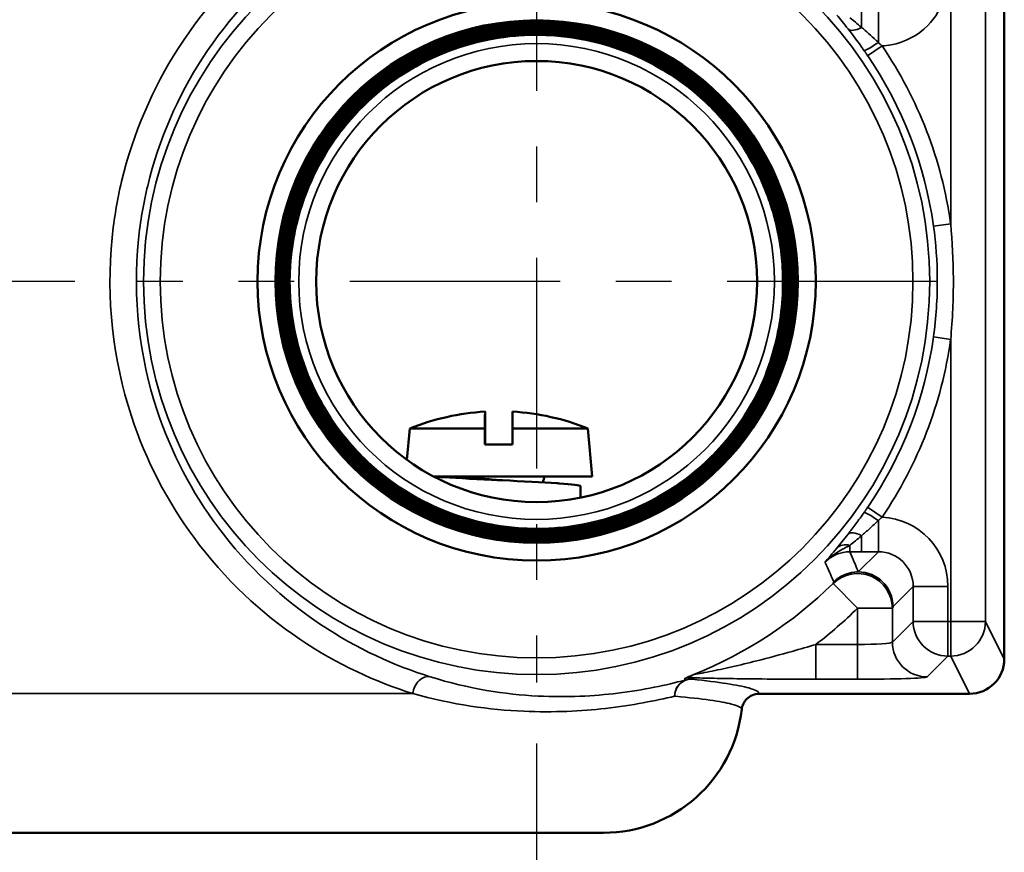
# Model space of a CAD drawing. Units: inches. Extents: x 0.3 to 38.2, y 0.3 to 29.5.
# Drawn here: x 9.2 to 11, y 11.8 to 13.3 of the extents above; entities that cross this region are included whole.
import ezdxf

# ---------------------------------------------------------------- set-up
doc = ezdxf.new("R2010")
doc.units = ezdxf.units.IN
doc.header["$LTSCALE"] = 1.75
doc.header["$MEASUREMENT"] = 0
doc.linetypes.add('CHAIN', pattern=[0.7087, 0.4724, -0.0591, 0.1181, -0.0591])
for name, color, linetype, lineweight in [('Center Mark (ANSI)', 7, 'Continuous', 25), ('Dimension (ANSI)', 7, 'Continuous', 25), ('Visible (ANSI)', 7, 'Continuous', 50), ('Visible Narrow (ANSI)', 7, 'Continuous', 35)]:
    doc.layers.add(name, color=color, linetype=linetype, lineweight=lineweight)
doc.styles.add('Note Text (ANSI)', font='tahoma.ttf')
doc.dimstyles.new('Default (ANSI)', dxfattribs={"dimscale": 1.75, "dimtxt": 0.15, "dimasz": 0.098425, "dimexe": 0.125, "dimexo": 0.0625, "dimgap": 0.031496, "dimtad": 0, "dimtih": 1, "dimtoh": 1, "dimrnd": 1e-08, "dimzin": 4, "dimdsep": 46, "dimtxsty": 'Note Text (ANSI)', "dimcen": 0.09, "dimdle": 0.393701, "dimclrd": 256, "dimclre": 256, "dimclrt": 256, "dimadec": 0, "dimazin": 1, "dimtfac": 0.8, "dimtofl": 0, "dimtmove": 0, "dimatfit": 3, "dimfxl": 1, "dimtolj": 1, "dimtzin": 4, "dimlwd": -1, "dimlwe": -1, "dimarcsym": 0})

# ---------------------------------------------------------------- blocks, each defined once
blk = doc.blocks.new('*D22')
at = {"layer": 'Defpoints', "color": 0, "transparency": 16777216}
for p in [(9.43, 12.8193), (3.7932, 11.8293), (6.03, 11.8293)]:
    blk.add_point(p, dxfattribs=at)
at = {"layer": 'Dimension (ANSI)', "transparency": 16777216}
for p, q in [((3.7932, 12.8193), (3.7932, 13.5453)), ((3.7932, 13.5453), (3.9655, 13.5453)), ((9.3206, 12.8193), (3.5745, 12.8193)), ((3.7932, 12.0015), (3.7932, 12.647)), ((5.9207, 11.8293), (3.5745, 11.8293))]:
    blk.add_line(p, q, dxfattribs=at)
for points in [[(3.7645, 12.647), (3.8219, 12.647), (3.7932, 12.8193)], [(3.7645, 12.0015), (3.8219, 12.0015), (3.7932, 11.8293)]]:
    blk.add_solid(points, dxfattribs=at)
at = {"layer": 'Dimension (ANSI)', "transparency": 16777216, "char_height": 0.2625, "attachment_point": 5, "style": 'Note Text (ANSI)'}
for s, insert in [('\\A1; .99"', (4.3912, 13.7368)), ('\\A1;[25]', (4.3912, 13.3185))]:
    blk.add_mtext(s, dxfattribs=dict(at, insert=insert))
blk = doc.blocks.new('*D23')
at = {"layer": 'Defpoints', "color": 0, "transparency": 16777216}
for p in [(5.3375, 12.1443), (10.15, 12.0992), (10.15, 10.9969)]:
    blk.add_point(p, dxfattribs=at)
at = {"layer": 'Dimension (ANSI)', "transparency": 16777216}
for p, q in [((5.3375, 12.0349), (5.3375, 10.7781)), ((10.15, 11.9899), (10.15, 10.7781)), ((5.5098, 10.9969), (7.2195, 10.9969)), ((9.9778, 10.9969), (8.268, 10.9969))]:
    blk.add_line(p, q, dxfattribs=at)
for points in [[(5.5098, 11.0256), (5.5098, 10.9682), (5.3375, 10.9969)], [(9.9778, 11.0256), (9.9778, 10.9682), (10.15, 10.9969)]]:
    blk.add_solid(points, dxfattribs=at)
at = {"layer": 'Dimension (ANSI)', "transparency": 16777216, "char_height": 0.2625, "attachment_point": 5, "style": 'Note Text (ANSI)'}
for s, insert in [('\\A1; 4.81"', (7.7438, 11.1892)), ('\\A1;[122]', (7.7438, 10.77))]:
    blk.add_mtext(s, dxfattribs=dict(at, insert=insert))

msp = doc.modelspace()

# ---------------------------------------------------------------- linework, layer by layer
at = {"layer": 'Center Mark (ANSI)', "linetype": 'CHAIN', "ltscale": 0.457055}
for p, q in [((10.15, 13.5394), (10.15, 12.0992)), ((10.8701, 12.8193), (9.43, 12.8193))]:
    msp.add_line(p, q, dxfattribs=at)
at = {"layer": 'Visible (ANSI)'}
for p, q in [((10.99, 12.1412), (10.99, 13.4973)), ((9.9222, 12.5554), (9.9172, 12.4989)), ((9.9222, 12.5554), (10.0571, 12.5554)), ((10.1066, 12.5554), (10.2421, 12.5554)), ((10.2421, 12.5554), (10.2497, 12.4693)), ((10.0571, 12.5268), (10.1066, 12.5268)), ((10.2497, 12.4693), (9.9648, 12.4693)), ((10.2287, 12.4515), (10.2287, 12.4312)), ((10.5495, 12.0787), (10.9276, 12.0787)), ((8.7874, 11.8293), (10.27, 11.8293))]:
    msp.add_line(p, q, dxfattribs=at)
for radius in [0.5013, 0.4691, 0.4675, 0.396]:
    msp.add_circle((10.15, 12.8193), radius, dxfattribs=at)
for centre, radius, start, end in [((10.15, 12.8193), 0.4675, 35.7421, 39.2849), ((10.15, 12.8193), 0.4425, 357.9799, 1.5226), ((10.0822, 12.1567), 0.4296, 93.3028, 111.8618), ((10.0822, 12.1567), 0.4296, 68.1382, 86.6972), ((10.1924, 12.4543), 0.0312, 151.3667, 172.2077), ((10.27, 12.0793), 0.25, 270, 353.5028)]:
    msp.add_arc(centre, radius, start, end, dxfattribs=at)
for centre, major_axis, ratio, start_param, end_param in [((10.0574, 12.1567), (0, 0.4289), 0.002091, 5.905793, 6.660577), ((10.1069, 12.1567), (0, 0.4289), 0.002091, 6.283065, 6.660577), ((10.9275, 12.1413), (0.028, -0.0559), 0.999239, 5.819964, 7.390151)]:
    msp.add_ellipse(centre, major_axis=major_axis, ratio=ratio, start_param=start_param, end_param=end_param, dxfattribs=at)
for points, knots in [([(10.5923, 12.8037), (10.5943, 12.8613), (10.5851, 12.9188), (10.5452, 13.027), (10.5149, 13.0766), (10.4368, 13.1616), (10.3899, 13.196), (10.2854, 13.245), (10.2289, 13.259), (10.1136, 13.2647), (10.0559, 13.2562), (9.9471, 13.2176), (9.897, 13.1878), (9.811, 13.1108), (9.7759, 13.0642), (9.7255, 12.9602), (9.7108, 12.9038), (9.7037, 12.7884), (9.7115, 12.7306), (9.7487, 12.6212), (9.7779, 12.5706), (9.8539, 12.4835), (9.9001, 12.4478), (10.0036, 12.3961), (10.0599, 12.3806), (10.1753, 12.372), (10.2333, 12.3791), (10.3433, 12.415), (10.3943, 12.4436), (10.4825, 12.5186), (10.5188, 12.5644), (10.5719, 12.6673), (10.5881, 12.7235), (10.5981, 12.8389), (10.5918, 12.8971), (10.5572, 13.0077), (10.5293, 13.0591), (10.4553, 13.1483), (10.4099, 13.1853), (10.3075, 13.2397), (10.2514, 13.2567), (10.136, 13.2682), (10.0777, 13.2626), (9.9665, 13.2294), (9.9147, 13.202), (9.8245, 13.129), (9.7869, 13.0841), (9.7311, 12.9822), (9.7134, 12.9264), (9.7004, 12.8109), (9.7053, 12.7525), (9.7372, 12.6408), (9.7639, 12.5885), (9.8358, 12.4972), (9.8804, 12.4591), (9.9816, 12.4019), (10.0373, 12.3835), (10.1527, 12.3691), (10.2113, 12.3732), (10.3236, 12.4037), (10.3762, 12.4298), (10.4685, 12.5006), (10.5073, 12.5447), (10.5658, 12.6454), (10.5849, 12.701), (10.6008, 12.8163), (10.5974, 12.875), (10.5683, 12.9878), (10.5429, 13.0408), (10.4731, 13.1341), (10.4294, 13.1735), (10.3294, 13.2333), (10.274, 13.2532), (10.1587, 13.2706), (10.0999, 13.2679), (9.9866, 13.2402), (9.9332, 13.2154), (9.8389, 13.1467), (9.7989, 13.1035), (9.7378, 13.0041), (9.7172, 12.9489), (9.6983, 12.8337), (9.7003, 12.7748), (9.7266, 12.661), (9.7507, 12.6073), (9.8183, 12.512), (9.8611, 12.4714), (9.9598, 12.4089), (10.0148, 12.3876), (10.1299, 12.3673), (10.1889, 12.3684), (10.3031, 12.3933), (10.3573, 12.4168), (10.4535, 12.4833), (10.4947, 12.5256), (10.5585, 12.6237), (10.5805, 12.6785), (10.6023, 12.7934), (10.6019, 12.8525), (10.5784, 12.9672), (10.5556, 13.0217), (10.4903, 13.1189), (10.4484, 13.1606), (10.3511, 13.2258), (10.2965, 13.2485), (10.1816, 13.2718), (10.1225, 13.2721), (10.0074, 13.25), (9.9525, 13.2279), (9.8544, 13.1637), (9.8121, 13.1223), (9.7456, 13.0257), (9.7222, 12.9713), (9.6974, 12.8567), (9.6963, 12.7974), (9.717, 12.6819), (9.7385, 12.6267), (9.8015, 12.5277), (9.8424, 12.4848), (9.9383, 12.417), (9.9924, 12.3929), (10.1069, 12.3666), (10.1662, 12.3648), (10.2821, 12.384), (10.3376, 12.4048), (10.4376, 12.4667), (10.4811, 12.507), (10.5501, 12.6022), (10.575, 12.6561), (10.6027, 12.7704), (10.6053, 12.8297), (10.5875, 12.946), (10.5673, 13.0019), (10.5067, 13.1027), (10.4668, 13.1468), (10.3724, 13.2171), (10.3188, 13.2427), (10.2047, 13.2719), (10.1454, 13.2752), (10.0287, 13.2589), (9.9725, 13.2394), (9.8708, 13.18), (9.8262, 13.1406), (9.7546, 13.047), (9.7283, 12.9936), (9.6976, 12.8798), (9.6936, 12.8204), (9.7084, 12.7034), (9.7272, 12.6469), (9.7854, 12.5443), (9.8243, 12.4991), (9.9171, 12.4263), (9.9702, 12.3993), (10.0838, 12.3671), (10.1432, 12.3623), (10.2605, 12.3757), (10.3173, 12.3938), (10.4207, 12.4508), (10.4664, 12.4891), (10.5405, 12.5811), (10.5682, 12.6339), (10.6019, 12.7472), (10.6074, 12.8066), (10.5955, 12.9243), (10.5781, 12.9813), (10.5224, 13.0857), (10.4846, 13.1319), (10.3934, 13.2072), (10.3409, 13.2356), (10.2279, 13.2707), (10.1685, 13.2771), (10.0506, 13.2666), (9.9932, 13.2499), (9.8881, 13.1955), (9.8413, 13.1582), (9.7647, 13.0679), (9.7356, 13.0156), (9.699, 12.903), (9.692, 12.8436), (9.7009, 12.7254), (9.7169, 12.6677), (9.7701, 12.5618), (9.8068, 12.5145), (9.8963, 12.4367), (9.9482, 12.4069), (10.0606, 12.3689), (10.1199, 12.361), (10.2384, 12.3685), (10.2963, 12.3838), (10.403, 12.4357), (10.4508, 12.4718), (10.5299, 12.5604), (10.5604, 12.612), (10.5999, 12.724), (10.6085, 12.7834), (10.6025, 12.902), (10.5879, 12.9602), (10.5373, 13.0677), (10.5017, 13.116), (10.414, 13.1963), (10.3627, 13.2275), (10.2511, 13.2684), (10.1918, 13.2778), (10.0729, 13.2733), (10.0145, 13.2595), (9.9062, 13.2101), (9.8574, 13.1751), (9.7759, 13.0883), (9.7441, 13.0374), (9.7017, 12.9262), (9.6915, 12.8669), (9.6945, 12.7479), (9.7077, 12.6892), (9.7557, 12.5802), (9.7901, 12.5308), (9.8759, 12.4482), (9.9265, 12.4156), (10.0374, 12.3718), (10.0965, 12.3609), (10.2158, 12.3624), (10.2747, 12.3748), (10.3844, 12.4214), (10.4343, 12.4553), (10.5181, 12.5402), (10.5513, 12.5904), (10.5966, 12.7008), (10.6083, 12.7599), (10.6083, 12.8793), (10.5966, 12.9385), (10.5513, 13.0489), (10.518, 13.0992), (10.4341, 13.1842), (10.3842, 13.2181), (10.2743, 13.2649), (10.2152, 13.2773), (10.0957, 13.2789), (10.0364, 13.2679), (9.9252, 13.2239), (9.8744, 13.1913), (9.7883, 13.1083), (9.7537, 13.0588), (9.7055, 12.9493), (9.6923, 12.8904), (9.6893, 12.7707), (9.6994, 12.7112), (9.7421, 12.5993), (9.7741, 12.5481), (9.8561, 12.4608), (9.9052, 12.4255), (10.0142, 12.3759), (10.0731, 12.3619), (10.1928, 12.3574), (10.2526, 12.3668), (10.3651, 12.4081), (10.4168, 12.4395), (10.5052, 12.5205), (10.5411, 12.5692), (10.5922, 12.6777), (10.6069, 12.7365), (10.613, 12.8563), (10.6043, 12.9162), (10.5644, 13.0294), (10.5336, 13.0815), (10.4537, 13.1711), (10.4053, 13.2077), (10.2974, 13.2602), (10.2388, 13.2757), (10.1189, 13.2833), (10.0588, 13.2753), (9.945, 13.2368), (9.8923, 13.2066), (9.8017, 13.1277), (9.7645, 13.0798), (9.7105, 12.9724), (9.6943, 12.9139), (9.6851, 12.794), (9.6923, 12.7337), (9.7295, 12.6193), (9.759, 12.5662), (9.8368, 12.4744), (9.8843, 12.4366), (9.9912, 12.3812), (10.0495, 12.3642), (10.1695, 12.3536), (10.2299, 12.36), (10.3449, 12.3957), (10.3984, 12.4246), (10.4913, 12.5014), (10.5298, 12.5485), (10.5866, 12.6547), (10.6044, 12.7129), (10.6165, 12.8329), (10.6108, 12.8935), (10.5766, 13.0091), (10.5483, 13.063), (10.4726, 13.1569), (10.426, 13.1961), (10.3203, 13.2543), (10.2623, 13.2728), (10.1424, 13.2865), (10.0816, 13.2816), (9.9654, 13.2487), (9.9111, 13.2211), (9.8161, 13.1465), (9.7763, 13.1003), (9.7167, 12.9953), (9.6975, 12.9374), (9.6822, 12.8175), (9.6864, 12.7567), (9.7178, 12.6399), (9.7448, 12.5852), (9.8182, 12.4891), (9.8639, 12.4487), (9.9684, 12.3877), (10.0261, 12.3677), (10.1459, 12.3509), (10.2069, 12.3543), (10.3241, 12.3843), (10.3792, 12.4106), (10.4764, 12.4829), (10.5174, 12.5282), (10.5798, 12.632), (10.6006, 12.6895), (10.6189, 12.8092), (10.6162, 12.8703), (10.5877, 12.988), (10.5621, 13.0436), (10.4909, 13.1417), (10.4461, 13.1834), (10.343, 13.2472), (10.2857, 13.2687), (10.1661, 13.2885), (10.1049, 13.2867), (9.9866, 13.2596), (9.9307, 13.2346), (9.8316, 13.1647), (9.7893, 13.1203), (9.7241, 13.0179), (9.7019, 12.9608), (9.6805, 12.8413), (9.6815, 12.78), (9.7071, 12.6613), (9.7314, 12.605), (9.8002, 12.5048), (9.8441, 12.462), (9.9458, 12.3954), (10.0027, 12.3724), (10.122, 12.3495), (10.1834, 12.3498), (10.3026, 12.3739), (10.3593, 12.3975), (10.4604, 12.4651), (10.5039, 12.5085), (10.5718, 12.6094), (10.5955, 12.6661), (10.62, 12.7853), (10.6205, 12.8468), (10.6028, 12.94), (10.5929, 12.9726), (10.5661, 13.0351), (10.5493, 13.0648), (10.5295, 13.0924)], [0, 0, 0, 0, 0.439424, 0.439424, 0.878984, 0.878984, 1.318679, 1.318679, 1.75851, 1.75851, 2.198476, 2.198476, 2.638578, 2.638578, 3.078815, 3.078815, 3.519188, 3.519188, 3.959696, 3.959696, 4.400339, 4.400339, 4.841118, 4.841118, 5.282033, 5.282033, 5.723083, 5.723083, 6.164268, 6.164268, 6.605589, 6.605589, 7.047046, 7.047046, 7.488638, 7.488638, 7.930365, 7.930365, 8.372228, 8.372228, 8.814226, 8.814226, 9.25636, 9.25636, 9.698629, 9.698629, 10.141034, 10.141034, 10.583574, 10.583574, 11.02625, 11.02625, 11.469061, 11.469061, 11.912007, 11.912007, 12.355089, 12.355089, 12.798307, 12.798307, 13.24166, 13.24166, 13.685148, 13.685148, 14.128772, 14.128772, 14.572531, 14.572531, 15.016426, 15.016426, 15.460456, 15.460456, 15.904622, 15.904622, 16.348923, 16.348923, 16.79336, 16.79336, 17.237932, 17.237932, 17.682639, 17.682639, 18.127482, 18.127482, 18.57246, 18.57246, 19.017574, 19.017574, 19.462823, 19.462823, 19.908208, 19.908208, 20.353728, 20.353728, 20.799384, 20.799384, 21.245175, 21.245175, 21.691101, 21.691101, 22.137163, 22.137163, 22.583361, 22.583361, 23.029694, 23.029694, 23.476162, 23.476162, 23.922766, 23.922766, 24.369505, 24.369505, 24.816379, 24.816379, 25.263389, 25.263389, 25.710535, 25.710535, 26.157816, 26.157816, 26.605232, 26.605232, 27.052784, 27.052784, 27.500471, 27.500471, 27.948293, 27.948293, 28.396251, 28.396251, 28.844345, 28.844345, 29.292574, 29.292574, 29.740938, 29.740938, 30.189438, 30.189438, 30.638073, 30.638073, 31.086843, 31.086843, 31.535749, 31.535749, 31.984791, 31.984791, 32.433968, 32.433968, 32.88328, 32.88328, 33.332728, 33.332728, 33.782311, 33.782311, 34.232029, 34.232029, 34.681883, 34.681883, 35.131873, 35.131873, 35.581997, 35.581997, 36.032258, 36.032258, 36.482653, 36.482653, 36.933184, 36.933184, 37.383851, 37.383851, 37.834653, 37.834653, 38.28559, 38.28559, 38.736663, 38.736663, 39.187871, 39.187871, 39.639214, 39.639214, 40.090693, 40.090693, 40.542307, 40.542307, 40.994057, 40.994057, 41.445942, 41.445942, 41.897963, 41.897963, 42.350118, 42.350118, 42.80241, 42.80241, 43.254837, 43.254837, 43.707399, 43.707399, 44.160096, 44.160096, 44.612929, 44.612929, 45.065897, 45.065897, 45.519001, 45.519001, 45.97224, 45.97224, 46.425615, 46.425615, 46.879125, 46.879125, 47.33277, 47.33277, 47.786551, 47.786551, 48.240467, 48.240467, 48.694518, 48.694518, 49.148705, 49.148705, 49.603027, 49.603027, 50.057485, 50.057485, 50.512078, 50.512078, 50.966806, 50.966806, 51.42167, 51.42167, 51.876669, 51.876669, 52.331804, 52.331804, 52.787074, 52.787074, 53.242479, 53.242479, 53.69802, 53.69802, 54.153696, 54.153696, 54.609507, 54.609507, 55.065454, 55.065454, 55.521536, 55.521536, 55.977754, 55.977754, 56.434107, 56.434107, 56.890595, 56.890595, 57.347219, 57.347219, 57.803978, 57.803978, 58.260873, 58.260873, 58.717902, 58.717902, 59.175068, 59.175068, 59.632368, 59.632368, 60.089804, 60.089804, 60.547376, 60.547376, 61.005082, 61.005082, 61.462924, 61.462924, 61.920902, 61.920902, 62.379014, 62.379014, 62.837263, 62.837263, 63.295646, 63.295646, 63.754165, 63.754165, 64.212819, 64.212819, 64.671609, 64.671609, 65.130534, 65.130534, 65.589594, 65.589594, 66.04879, 66.04879, 66.508121, 66.508121, 66.967587, 66.967587, 67.427189, 67.427189, 67.886926, 67.886926, 68.346799, 68.346799, 68.806806, 68.806806, 69.26695, 69.26695, 69.727228, 69.727228, 70.187642, 70.187642, 70.648191, 70.648191, 71.108876, 71.108876, 71.569696, 71.569696, 72.030651, 72.030651, 72.491742, 72.491742, 72.952968, 72.952968, 73.414329, 73.414329, 73.875826, 73.875826, 74.337458, 74.337458, 74.799225, 74.799225, 75.261128, 75.261128, 75.723166, 75.723166, 76.185339, 76.185339, 76.647648, 76.647648, 77.110092, 77.110092, 77.572671, 77.572671, 78.035386, 78.035386, 78.498236, 78.498236, 78.961221, 78.961221, 79.424342, 79.424342, 79.887598, 79.887598, 80.350989, 80.350989, 80.609816, 80.609816, 80.868685, 80.868685, 80.868685, 80.868685]), ([(10.5119, 13.1153), (10.5504, 13.0682), (10.5793, 13.0139), (10.6148, 12.8974), (10.6209, 12.8363), (10.6095, 12.7151), (10.592, 12.6562), (10.5354, 12.5485), (10.4969, 12.5007), (10.4036, 12.4226), (10.3498, 12.393), (10.234, 12.3561), (10.173, 12.3492), (10.0518, 12.3591), (9.9928, 12.3758), (9.8845, 12.431), (9.8362, 12.4689), (9.757, 12.561), (9.7268, 12.6143), (9.6885, 12.7296), (9.6808, 12.7904), (9.6892, 12.9116), (9.7051, 12.9707), (9.7589, 13.0796), (9.7961, 13.1282), (9.8871, 13.2085), (9.94, 13.2394), (10.0546, 13.2791), (10.1153, 13.2875), (10.2364, 13.2807), (10.2957, 13.2655), (10.405, 13.2133), (10.4541, 13.1767), (10.5354, 13.0868), (10.5669, 13.0344), (10.608, 12.9204), (10.6172, 12.8599), (10.612, 12.7389), (10.5975, 12.6795), (10.5467, 12.5696), (10.5108, 12.5201), (10.4221, 12.4378), (10.3701, 12.4056), (10.2568, 12.3632), (10.1965, 12.3532), (10.0756, 12.3569), (10.0161, 12.3706), (9.9057, 12.42), (9.8558, 12.4552), (9.7724, 12.5428), (9.7397, 12.5943), (9.6958, 12.7069), (9.6851, 12.767), (9.6873, 12.8878), (9.7002, 12.9474), (9.7481, 13.0583), (9.7827, 13.1085), (9.8691, 13.1929), (9.9201, 13.2263), (10.0321, 13.2715), (10.0919, 13.2829), (10.2126, 13.2823), (10.2723, 13.2701), (10.3837, 13.2237), (10.4343, 13.1898), (10.5196, 13.1046), (10.5536, 13.0541), (10.6001, 12.9428), (10.6124, 12.8832), (10.6132, 12.7627), (10.6019, 12.7029), (10.5569, 12.5911), (10.5237, 12.5401), (10.4396, 12.4538), (10.3896, 12.4192), (10.2791, 12.3713), (10.2197, 12.3584), (10.0993, 12.356), (10.0395, 12.3666), (9.9272, 12.4101), (9.8759, 12.4426), (9.7886, 12.5254), (9.7535, 12.575), (9.7043, 12.6847), (9.6906, 12.7439), (9.6867, 12.8641), (9.6965, 12.924), (9.7385, 13.0366), (9.7704, 13.0883), (9.852, 13.1765), (9.901, 13.2122), (10.01, 13.2628), (10.0689, 13.2772), (10.1889, 13.2826), (10.2489, 13.2736), (10.3619, 13.233), (10.4139, 13.2019), (10.503, 13.1215), (10.5393, 13.0729), (10.5912, 12.9647), (10.6063, 12.9061), (10.6132, 12.7863), (10.605, 12.7263), (10.5659, 12.6129), (10.5355, 12.5606), (10.4563, 12.4706), (10.4083, 12.4337), (10.3009, 12.3805), (10.2425, 12.3647), (10.1229, 12.3563), (10.0629, 12.3638), (9.9492, 12.4014), (9.8966, 12.4311), (9.8056, 12.509), (9.7682, 12.5565), (9.7138, 12.6631), (9.6972, 12.7212), (9.6873, 12.8405), (9.694, 12.9005), (9.7301, 13.0146), (9.7591, 13.0675), (9.8358, 13.1593), (9.8828, 13.1973), (9.9885, 13.253), (10.0464, 13.2703), (10.1654, 13.2817), (10.2254, 13.2757), (10.3398, 13.2411), (10.393, 13.2128), (10.4856, 13.1374), (10.5241, 13.091), (10.5812, 12.986), (10.5992, 12.9285), (10.6121, 12.8098), (10.6068, 12.7498), (10.5737, 12.6351), (10.5461, 12.5816), (10.4719, 12.4881), (10.4261, 12.4491), (10.322, 12.3908), (10.2648, 12.3721), (10.1464, 12.3578), (10.0864, 12.3622), (9.9715, 12.3938), (9.9176, 12.4207), (9.8234, 12.4936), (9.7838, 12.5389), (9.7243, 12.6421), (9.7049, 12.699), (9.689, 12.8171), (9.6927, 12.8771), (9.7229, 12.9923), (9.749, 13.0463), (9.8207, 13.1414), (9.8654, 13.1815), (9.9677, 13.2422), (10.0243, 13.2623), (10.142, 13.2797), (10.202, 13.2767), (10.3174, 13.2481), (10.3717, 13.2226), (10.4676, 13.1523), (10.5082, 13.1081), (10.5701, 13.0067), (10.5909, 12.9504), (10.6097, 12.8331), (10.6075, 12.7732), (10.5804, 12.6576), (10.5556, 12.603), (10.4866, 12.5064), (10.443, 12.4653), (10.3425, 12.4021), (10.2866, 12.3807), (10.1696, 12.3604), (10.1098, 12.3618), (9.994, 12.3875), (9.9391, 12.4115), (9.8418, 12.4792), (9.8002, 12.5222), (9.7358, 12.6218), (9.7137, 12.6774), (9.692, 12.7939), (9.6926, 12.8537), (9.7168, 12.9697), (9.7401, 13.0248), (9.8065, 13.1229), (9.8489, 13.165), (9.9476, 13.2305), (10.0028, 13.2533), (10.1189, 13.2764), (10.1786, 13.2765), (10.2948, 13.2539), (10.3501, 13.2313), (10.4489, 13.1662), (10.4914, 13.1244), (10.5581, 13.0267), (10.5816, 12.9718), (10.6062, 12.8561), (10.607, 12.7965), (10.5858, 12.6802), (10.564, 12.6247), (10.5003, 12.5252), (10.459, 12.4822), (10.3623, 12.4144), (10.3078, 12.3902), (10.1926, 12.3642), (10.133, 12.3626), (10.0166, 12.3823), (9.9609, 12.4034), (9.8608, 12.4658), (9.8173, 12.5065), (9.7483, 12.6022), (9.7235, 12.6563), (9.6961, 12.771), (9.6937, 12.8305), (9.7119, 12.947), (9.7323, 13.0029), (9.7934, 13.1037), (9.8334, 13.1477), (9.9282, 13.2177), (9.9819, 13.2432), (10.0961, 13.272), (10.1555, 13.2751), (10.272, 13.2584), (10.3281, 13.2388), (10.4296, 13.1791), (10.474, 13.1396), (10.5452, 13.0459), (10.5712, 12.9925), (10.6015, 12.8788), (10.6053, 12.8196), (10.5901, 12.703), (10.5712, 12.6467), (10.5129, 12.5446), (10.474, 12.4998), (10.3813, 12.4275), (10.3284, 12.4008), (10.2152, 12.3692), (10.1561, 12.3646), (10.0394, 12.3783), (9.983, 12.3965), (9.8803, 12.4535), (9.835, 12.4917), (9.7617, 12.5834), (9.7344, 12.6359), (9.7013, 12.7485), (9.696, 12.8075), (9.7082, 12.9242), (9.7257, 12.9808), (9.7813, 13.084), (9.8189, 13.1297), (9.9095, 13.2041), (9.9617, 13.2321), (10.0737, 13.2665), (10.1325, 13.2726), (10.2492, 13.2618), (10.306, 13.2451), (10.4098, 13.1909), (10.4559, 13.1539), (10.5313, 13.0643), (10.5599, 13.0126), (10.5957, 12.9012), (10.6025, 12.8425), (10.5932, 12.7258), (10.5773, 12.6689), (10.5244, 12.5646), (10.4881, 12.5181), (10.3996, 12.4416), (10.3483, 12.4124), (10.2374, 12.3753), (10.1789, 12.3677), (10.0623, 12.3755), (10.0053, 12.3907), (9.9004, 12.4422), (9.8535, 12.4779), (9.776, 12.5653), (9.7462, 12.6162), (9.7077, 12.7264), (9.6994, 12.7848), (9.7057, 12.9014), (9.7202, 12.9585), (9.7703, 13.0639), (9.8054, 13.1112), (9.8917, 13.1897), (9.9421, 13.2201), (10.0517, 13.2599), (10.1099, 13.2689), (10.2264, 13.2641), (10.2836, 13.2503), (10.3895, 13.2016), (10.4372, 13.1672), (10.5166, 13.082), (10.5477, 13.032), (10.5888, 12.923), (10.5985, 12.865), (10.5952, 12.7486), (10.5822, 12.6913), (10.5349, 12.585), (10.5011, 12.5369), (10.417, 12.4565), (10.3675, 12.4249), (10.2592, 12.3824), (10.2014, 12.372), (10.0851, 12.3739), (10.0277, 12.3861), (9.9209, 12.432), (9.8724, 12.4652), (9.7911, 12.5481), (9.7589, 12.5972), (9.7151, 12.7048), (9.704, 12.7624), (9.7044, 12.8785), (9.7159, 12.936), (9.7604, 13.0433), (9.7929, 13.092), (9.8747, 13.1744), (9.9233, 13.2071), (10.0302, 13.2522), (10.0876, 13.264), (10.2036, 13.2651), (10.2611, 13.2543), (10.3688, 13.2113), (10.4179, 13.1794), (10.5012, 13.0987), (10.5345, 13.0506), (10.5808, 12.9444), (10.5934, 12.8873), (10.5959, 12.7714), (10.5859, 12.7138), (10.5442, 12.6057), (10.513, 12.5563), (10.4335, 12.4722), (10.3859, 12.4383), (10.2804, 12.3906), (10.2235, 12.3774), (10.1079, 12.3734), (10.0502, 12.3827), (9.9417, 12.4229), (9.892, 12.4534), (9.8069, 12.5318), (9.7725, 12.5789), (9.7236, 12.6837), (9.7096, 12.7404), (9.7042, 12.8558), (9.7128, 12.9135), (9.7516, 13.0223), (9.7814, 13.0724), (9.8586, 13.1583), (9.9052, 13.1933), (10.0093, 13.2435), (10.0656, 13.2581), (10.1809, 13.265), (10.2386, 13.2571), (10.3478, 13.2198), (10.3982, 13.1906), (10.4849, 13.1146), (10.5205, 13.0685), (10.5605, 12.988), (10.5717, 12.9577), (10.5872, 12.8952), (10.5915, 12.8632), (10.5924, 12.8311)], [0, 0, 0, 0, 0.464087, 0.464087, 0.928038, 0.928038, 1.391854, 1.391854, 1.855534, 1.855534, 2.319079, 2.319079, 2.782489, 2.782489, 3.245763, 3.245763, 3.708901, 3.708901, 4.171904, 4.171904, 4.634771, 4.634771, 5.097503, 5.097503, 5.5601, 5.5601, 6.022561, 6.022561, 6.484886, 6.484886, 6.947076, 6.947076, 7.40913, 7.40913, 7.871049, 7.871049, 8.332833, 8.332833, 8.79448, 8.79448, 9.255993, 9.255993, 9.71737, 9.71737, 10.178611, 10.178611, 10.639717, 10.639717, 11.100687, 11.100687, 11.561522, 11.561522, 12.022222, 12.022222, 12.482785, 12.482785, 12.943214, 12.943214, 13.403506, 13.403506, 13.863664, 13.863664, 14.323686, 14.323686, 14.783572, 14.783572, 15.243323, 15.243323, 15.702938, 15.702938, 16.162417, 16.162417, 16.621762, 16.621762, 17.08097, 17.08097, 17.540043, 17.540043, 17.998981, 17.998981, 18.457783, 18.457783, 18.91645, 18.91645, 19.374981, 19.374981, 19.833376, 19.833376, 20.291636, 20.291636, 20.749761, 20.749761, 21.20775, 21.20775, 21.665603, 21.665603, 22.123321, 22.123321, 22.580903, 22.580903, 23.03835, 23.03835, 23.495662, 23.495662, 23.952837, 23.952837, 24.409878, 24.409878, 24.866782, 24.866782, 25.323551, 25.323551, 25.780185, 25.780185, 26.236683, 26.236683, 26.693046, 26.693046, 27.149273, 27.149273, 27.605364, 27.605364, 28.06132, 28.06132, 28.517141, 28.517141, 28.972825, 28.972825, 29.428375, 29.428375, 29.883788, 29.883788, 30.339067, 30.339067, 30.794209, 30.794209, 31.249216, 31.249216, 31.704088, 31.704088, 32.158824, 32.158824, 32.613425, 32.613425, 33.06789, 33.06789, 33.522219, 33.522219, 33.976413, 33.976413, 34.430471, 34.430471, 34.884394, 34.884394, 35.338181, 35.338181, 35.791833, 35.791833, 36.245349, 36.245349, 36.698729, 36.698729, 37.151974, 37.151974, 37.605083, 37.605083, 38.058057, 38.058057, 38.510896, 38.510896, 38.963598, 38.963598, 39.416165, 39.416165, 39.868597, 39.868597, 40.320893, 40.320893, 40.773053, 40.773053, 41.225078, 41.225078, 41.676968, 41.676968, 42.128721, 42.128721, 42.58034, 42.58034, 43.031822, 43.031822, 43.483169, 43.483169, 43.934381, 43.934381, 44.385457, 44.385457, 44.836397, 44.836397, 45.287202, 45.287202, 45.737871, 45.737871, 46.188405, 46.188405, 46.638803, 46.638803, 47.089065, 47.089065, 47.539192, 47.539192, 47.989183, 47.989183, 48.439039, 48.439039, 48.888759, 48.888759, 49.338344, 49.338344, 49.787793, 49.787793, 50.237106, 50.237106, 50.686284, 50.686284, 51.135326, 51.135326, 51.584233, 51.584233, 52.033004, 52.033004, 52.481639, 52.481639, 52.930139, 52.930139, 53.378504, 53.378504, 53.826732, 53.826732, 54.274826, 54.274826, 54.722783, 54.722783, 55.170605, 55.170605, 55.618291, 55.618291, 56.065842, 56.065842, 56.513257, 56.513257, 56.960537, 56.960537, 57.407681, 57.407681, 57.854689, 57.854689, 58.301562, 58.301562, 58.748299, 58.748299, 59.194901, 59.194901, 59.641367, 59.641367, 60.087697, 60.087697, 60.533892, 60.533892, 60.979951, 60.979951, 61.425875, 61.425875, 61.871663, 61.871663, 62.317315, 62.317315, 62.762832, 62.762832, 63.208213, 63.208213, 63.653458, 63.653458, 64.098568, 64.098568, 64.543543, 64.543543, 64.988381, 64.988381, 65.433084, 65.433084, 65.877652, 65.877652, 66.322084, 66.322084, 66.76638, 66.76638, 67.210541, 67.210541, 67.654566, 67.654566, 68.098455, 68.098455, 68.542209, 68.542209, 68.985827, 68.985827, 69.42931, 69.42931, 69.872656, 69.872656, 70.315868, 70.315868, 70.758943, 70.758943, 71.201884, 71.201884, 71.644688, 71.644688, 72.087357, 72.087357, 72.52989, 72.52989, 72.972287, 72.972287, 73.414549, 73.414549, 73.856676, 73.856676, 74.298666, 74.298666, 74.740521, 74.740521, 75.182241, 75.182241, 75.623825, 75.623825, 76.065273, 76.065273, 76.506585, 76.506585, 76.947762, 76.947762, 77.388803, 77.388803, 77.829709, 77.829709, 78.270479, 78.270479, 78.711113, 78.711113, 79.151612, 79.151612, 79.591975, 79.591975, 80.032202, 80.032202, 80.472294, 80.472294, 80.717998, 80.717998, 80.96366, 80.96366, 80.96366, 80.96366]), ([(10.554, 12.6336), (10.5601, 12.6479), (10.5664, 12.6644), (10.5841, 12.7224), (10.5909, 12.7628), (10.5923, 12.8037)], [0.0835239, 0.0835239, 0.0835239, 0.0835239, 0.1653709, 0.1653709, 0.3376465, 0.3376465, 0.3376465, 0.3376465]), ([(10.2287, 12.4515), (10.2287, 12.4531), (10.2142, 12.4551), (10.1903, 12.4568), (10.1888, 12.4569), (10.1873, 12.457), (10.1857, 12.4571), (10.1609, 12.4587), (10.1242, 12.4607), (10.0887, 12.4623), (10.0865, 12.4624), (10.0843, 12.4625), (10.0822, 12.4626), (10.047, 12.4642), (10.0095, 12.4662), (9.9833, 12.4679), (9.9817, 12.468), (9.9801, 12.4681), (9.9786, 12.4682), (9.9738, 12.4685), (9.9693, 12.4688), (9.9652, 12.4692)], [0.5051546, 0.5051546, 0.5051546, 0.5051546, 0.6240431, 0.6240431, 0.6240431, 0.6314432, 0.6314432, 0.6314432, 0.7503317, 0.7503317, 0.7503317, 0.7577318, 0.7577318, 0.7577318, 0.8766203, 0.8766203, 0.8766203, 0.8840205, 0.8840205, 0.8840205, 0.9069571, 0.9069571, 0.9069571, 0.9069571]), ([(10.5495, 12.0787), (10.5454, 12.0787), (10.5414, 12.0779), (10.5339, 12.0749), (10.5304, 12.0726), (10.525, 12.0672), (10.5229, 12.0643), (10.5198, 12.058), (10.5188, 12.0545), (10.5184, 12.051)], [0, 0, 0, 0, 0.0309905, 0.0309905, 0.061994, 0.061994, 0.0890196, 0.0890196, 0.1160467, 0.1160467, 0.1160467, 0.1160467])]:
    msp.add_open_spline(points, degree=3, knots=knots, dxfattribs=at)
for points, weights in [([(10.0571, 12.5268), (10.0571, 12.5412), (10.0571, 12.5554)], [1.00070696272, 1.00071396557, 1.0006592243]), ([(10.0577, 12.5554), (10.0577, 12.5412), (10.0577, 12.5268)], [1.0006592243, 1.00071396557, 1.00070696272]), ([(10.1066, 12.5554), (10.1066, 12.5412), (10.1066, 12.5268)], [1.0006592243, 1.00071396557, 1.00070696272])]:
    msp.add_rational_spline(points, weights, degree=2, dxfattribs=at)
msp.add_rational_spline([(10.0822, 12.4626), (10.0461, 12.4654), (10.0206, 12.4682), (10.0157, 12.4687), (10.0116, 12.4693)], [1, 0.923879532511, 1, 0.984204180142, 0.974963967027], degree=2, knots=[0.75, 0.75, 0.75, 0.875, 0.875, 0.9009389, 0.9009389, 0.9009389], dxfattribs=at)
at = {"layer": 'Visible Narrow (ANSI)'}
for p, q in [((10.8937, 13.4297), (10.8937, 12.9232)), ((10.9562, 12.2089), (10.9562, 13.4297)), ((10.7337, 13.2758), (10.7337, 13.3046)), ((10.7638, 13.2486), (10.7638, 13.3046)), ((10.7704, 13.2423), (10.7446, 13.2247)), ((10.8937, 12.9232), (10.8628, 12.9189)), ((10.8937, 12.7154), (10.8628, 12.7197)), ((10.8937, 12.7154), (10.8937, 12.2089)), ((10.7446, 12.4139), (10.7704, 12.3963)), ((10.7638, 12.334), (10.7638, 12.3899)), ((10.7337, 12.334), (10.7337, 12.3628)), ((10.7127, 12.334), (10.7127, 12.3455)), ((10.7127, 12.334), (10.7337, 12.334)), ((10.7638, 12.334), (10.7277, 12.2979)), ((10.7337, 12.334), (10.7638, 12.334)), ((10.7265, 12.2326), (10.6828, 12.2772)), ((10.7902, 12.2354), (10.8263, 12.2715)), ((10.8263, 12.2715), (10.8887, 12.2715)), ((10.8263, 12.2715), (10.8263, 12.2089)), ((10.8887, 12.2089), (10.8887, 12.2715)), ((10.7265, 12.2326), (10.7265, 12.1675)), ((10.7265, 12.2326), (10.789, 12.2326)), ((10.789, 12.1717), (10.789, 12.2326)), ((10.8263, 12.2089), (10.789, 12.1717)), ((10.8263, 12.2089), (10.8887, 12.2089)), ((10.8937, 12.2089), (10.8887, 12.2089)), ((10.8887, 12.1465), (10.8887, 12.2089)), ((10.8937, 12.2089), (10.9562, 12.2089)), ((10.8937, 12.2089), (10.8937, 12.1465)), ((10.99, 12.1412), (10.9562, 12.2089)), ((10.6517, 12.1675), (10.6517, 12.105)), ((10.7265, 12.1675), (10.6517, 12.1675)), ((10.7265, 12.1675), (10.7265, 12.105)), ((10.8515, 12.1092), (10.8887, 12.1465)), ((10.8887, 12.1465), (10.8937, 12.1465)), ((10.8937, 12.1465), (10.9276, 12.0787)), ((10.6517, 12.105), (10.7265, 12.105)), ((8.6959, 12.0793), (9.9274, 12.0793))]:
    msp.add_line(p, q, dxfattribs=at)
for radius in [0.706, 0.676, 0.4272]:
    msp.add_circle((10.15, 12.8193), radius, dxfattribs=at)
for radius, start, end in [(0.7509, 7.9523, 34.2895), (0.7197, 7.9523, 34.2895), (0.7197, 325.7105, 352.0477), (0.7509, 325.7105, 352.0477), (0.7601, 291.8245, 314.4995), (0.8225, 307.5842, 314.4995)]:
    msp.add_arc((10.15, 12.8193), radius, start, end, dxfattribs=at)
for centre, major_axis, ratio, start_param, end_param in [((10.7337, 13.2926), (-0.0246, -0.0193), 0.448953, 0.039067, 1.23306), ((10.7638, 13.2519), (-0.0256, -0.0179), 0.085291, 0.035034, 1.511133), ((10.7638, 12.3867), (-0.0256, 0.0179), 0.085291, 4.772052, 6.248151), ((10.7637, 12.2714), (0.0885, 0.0885), 0.998783, 5.498396, 7.015076), ((10.7337, 12.346), (-0.0246, 0.0193), 0.448953, 5.050125, 6.244118), ((10.7127, 12.32), (-0.0241, 0.0198), 0.736428, 5.256517, 6.231575), ((10.7637, 12.2714), (0.0444, 0.0444), 0.996359, 5.498396, 7.067974), ((10.7265, 12.2326), (-0.0576, 0.0242), 0.995948, 3.54011, 5.884668), ((10.7277, 12.2354), (-0.0577, 0.0241), 0.995914, 3.538399, 5.886379), ((10.7277, 12.2354), (-0.0578, -0.0238), 0.999288, 4.32259, 5.102188), ((10.7277, 12.2354), (-0.0442, 0.0442), 0.998783, 3.9276, 5.497178), ((10.8887, 12.2089), (-0.0442, 0.0442), 0.998783, 0.786007, 2.355586), ((10.8937, 12.2089), (-0.0559, -0.0279), 0.999239, 1.107575, 2.677762), ((10.7265, 12.1718), (-0.0625, 0), 0.069842, 1.570796, 3.106686), ((10.8515, 12.1717), (-0.0442, 0.0442), 0.998783, 0.786007, 2.355586), ((9.9508, 12.0793), (0.0093, 0.0298), 0.734612, 0.05146, 1.794879), ((10.4276, 12.074), (-0.0079, 0.0302), 0.944741, 0.106662, 1.309908), ((10.4271, 12.0766), (0.0308, 0.0055), 0.999371, 1.392371, 1.749222), ((10.4276, 12.074), (-0.0308, -0.0055), 0.999371, 4.534254, 4.890524), ((10.7265, 12.1094), (0.125, 0), 0.034921, 4.712389, 6.248279)]:
    msp.add_ellipse(centre, major_axis=major_axis, ratio=ratio, start_param=start_param, end_param=end_param, dxfattribs=at)
for points, knots in [([(9.9308, 13.5604), (9.8499, 13.5354), (9.7633, 13.4942), (9.6169, 13.3797), (9.5557, 13.3153), (9.4608, 13.1671), (9.4252, 13.0856), (9.3967, 12.9658), (9.391, 12.932), (9.3765, 12.7899), (9.389, 12.6789), (9.4484, 12.4974), (9.4874, 12.4235), (9.5901, 12.2839), (9.6566, 12.2229), (9.7925, 12.1312), (9.8617, 12.0999), (9.9274, 12.0793)], [-10.219086, -10.219086, -10.219086, -10.219086, -9.25423, -9.25423, -8.500675, -8.500675, -7.813887, -7.813887, -7.551657, -7.551657, -6.723475, -6.723475, -6.065843, -6.065843, -5.28006, -5.28006, -4.497866, -4.497866, -4.497866, -4.497866]), ([(9.9589, 12.1094), (9.8951, 12.1293), (9.8279, 12.1594), (9.696, 12.2475), (9.6314, 12.3061), (9.5318, 12.4399), (9.494, 12.5108), (9.4363, 12.6847), (9.4243, 12.7911), (9.4383, 12.9273), (9.4438, 12.9597), (9.4715, 13.0746), (9.506, 13.1526), (9.5981, 13.2947), (9.6574, 13.3566), (9.7995, 13.4665), (9.8837, 13.506), (9.9622, 13.5302)], [4.497866, 4.497866, 4.497866, 4.497866, 5.28006, 5.28006, 6.065843, 6.065843, 6.723475, 6.723475, 7.551657, 7.551657, 7.813887, 7.813887, 8.500675, 8.500675, 9.25423, 9.25423, 10.219086, 10.219086, 10.219086, 10.219086]), ([(10.7704, 13.2423), (10.7759, 13.2426), (10.7813, 13.2433), (10.8115, 13.2489), (10.8348, 13.2612), (10.8666, 13.2934), (10.8772, 13.311), (10.8868, 13.3421), (10.8887, 13.3546), (10.8887, 13.3671)], [-0.731891, -0.731891, -0.731891, -0.731891, -0.60041, -0.60041, 0.00479, 0.00479, 0.484789, 0.484789, 0.784789, 0.784789, 0.784789, 0.784789]), ([(10.6893, 13.2979), (10.6922, 13.2944), (10.6954, 13.2905), (10.7022, 13.2821), (10.7057, 13.2776), (10.7094, 13.2729)], [0, 0, 0, 0, 0.0531188, 0.0531188, 0.1062376, 0.1062376, 0.1062376, 0.1062376]), ([(10.7337, 13.2758), (10.7298, 13.279), (10.7261, 13.2822), (10.719, 13.288), (10.7157, 13.2907), (10.7127, 13.2931)], [-0.1062376, -0.1062376, -0.1062376, -0.1062376, -0.0531188, -0.0531188, 0, 0, 0, 0]), ([(10.7094, 13.2729), (10.7173, 13.2627), (10.7258, 13.2515), (10.7355, 13.2379), (10.7369, 13.2359), (10.7383, 13.2339)], [1.6632006, 1.6632006, 1.6632006, 1.6632006, 1.7781302, 1.7781302, 1.7975785, 1.7975785, 1.7975785, 1.7975785]), ([(10.7638, 13.2486), (10.7623, 13.25), (10.7609, 13.2514), (10.7507, 13.2609), (10.742, 13.2687), (10.7337, 13.2758)], [-1.7975785, -1.7975785, -1.7975785, -1.7975785, -1.7781302, -1.7781302, -1.6632006, -1.6632006, -1.6632006, -1.6632006]), ([(10.7704, 13.2423), (10.7694, 13.2434), (10.7683, 13.2444), (10.7661, 13.2465), (10.7649, 13.2476), (10.7638, 13.2486)], [-0.02958338, -0.02958338, -0.02958338, -0.02958338, -0.01479169, -0.01479169, 0, 0, 0, 0]), ([(10.7383, 13.2339), (10.7393, 13.2324), (10.7404, 13.2309), (10.7425, 13.2278), (10.7436, 13.2263), (10.7446, 13.2247)], [0, 0, 0, 0, 0.01479169, 0.01479169, 0.02958338, 0.02958338, 0.02958338, 0.02958338]), ([(10.8628, 12.9189), (10.8672, 12.8874), (10.8695, 12.8556), (10.8699, 12.789), (10.8676, 12.7542), (10.8628, 12.7197)], [-0.5294372, -0.5294372, -0.5294372, -0.5294372, -0.2766335, -0.2766335, 0, 0, 0, 0]), ([(10.8937, 12.7154), (10.897, 12.7514), (10.8987, 12.7877), (10.8984, 12.8572), (10.8968, 12.8903), (10.8937, 12.9232)], [0, 0, 0, 0, 0.2766335, 0.2766335, 0.5294372, 0.5294372, 0.5294372, 0.5294372]), ([(10.7383, 12.4047), (10.7334, 12.3977), (10.7284, 12.3908), (10.7187, 12.3777), (10.714, 12.3715), (10.7094, 12.3657)], [0, 0, 0, 0, 0.068261, 0.068261, 0.134377, 0.134377, 0.134377, 0.134377]), ([(10.7446, 12.4139), (10.7436, 12.4123), (10.7425, 12.4108), (10.7404, 12.4077), (10.7393, 12.4062), (10.7383, 12.4047)], [0, 0, 0, 0, 0.01479169, 0.01479169, 0.02958338, 0.02958338, 0.02958338, 0.02958338]), ([(10.7337, 12.3628), (10.7384, 12.3669), (10.7434, 12.3712), (10.7535, 12.3803), (10.7587, 12.3851), (10.7638, 12.3899)], [-0.134377, -0.134377, -0.134377, -0.134377, -0.068261, -0.068261, 0, 0, 0, 0]), ([(10.7638, 12.3899), (10.7649, 12.391), (10.7661, 12.392), (10.7683, 12.3942), (10.7694, 12.3952), (10.7704, 12.3963)], [-0.02958338, -0.02958338, -0.02958338, -0.02958338, -0.01479169, -0.01479169, 0, 0, 0, 0]), ([(10.7094, 12.3657), (10.7057, 12.361), (10.7022, 12.3565), (10.6954, 12.3481), (10.6922, 12.3442), (10.6893, 12.3407)], [-0.1062376, -0.1062376, -0.1062376, -0.1062376, -0.0531188, -0.0531188, 0, 0, 0, 0]), ([(10.7127, 12.3455), (10.7157, 12.3479), (10.719, 12.3506), (10.7261, 12.3564), (10.7298, 12.3596), (10.7337, 12.3628)], [0, 0, 0, 0, 0.0531188, 0.0531188, 0.1062376, 0.1062376, 0.1062376, 0.1062376]), ([(10.6679, 12.3151), (10.6749, 12.3225), (10.6829, 12.3286), (10.6985, 12.3382), (10.706, 12.3419), (10.7127, 12.3455)], [-0.0005726, -0.0005726, -0.0005726, -0.0005726, 0.0779861, 0.0779861, 0.1565447, 0.1565447, 0.1565447, 0.1565447]), ([(10.6893, 12.3407), (10.6851, 12.3355), (10.6813, 12.3309), (10.6743, 12.3226), (10.6711, 12.3188), (10.6679, 12.3151)], [-0.1565447, -0.1565447, -0.1565447, -0.1565447, -0.0779861, -0.0779861, 0.0005726, 0.0005726, 0.0005726, 0.0005726]), ([(10.6679, 12.3151), (10.6722, 12.3194), (10.6771, 12.3232), (10.6881, 12.3293), (10.6942, 12.3315), (10.7046, 12.3336), (10.7086, 12.334), (10.7127, 12.334)], [-0.2534559, -0.2534559, -0.2534559, -0.2534559, -0.1606648, -0.1606648, -0.0617942, -0.0617942, 0, 0, 0, 0]), ([(10.7277, 12.2979), (10.7272, 12.2991), (10.7267, 12.3003), (10.7243, 12.3062), (10.7224, 12.3109), (10.7204, 12.3155), (10.7181, 12.3212), (10.7157, 12.3269), (10.7131, 12.3331), (10.7129, 12.3335), (10.7127, 12.334)], [0.752966, 0.752966, 0.752966, 0.752966, 1.018516, 1.018516, 2.037033, 2.037033, 2.037033, 3.279562, 3.279562, 3.378743, 3.378743, 3.378743, 3.378743]), ([(10.6679, 12.3151), (10.6682, 12.3146), (10.6684, 12.3142), (10.6711, 12.3082), (10.6736, 12.3026), (10.6761, 12.2971), (10.6782, 12.2925), (10.6802, 12.288), (10.6827, 12.2822), (10.6833, 12.281), (10.6838, 12.2798)], [-3.378743, -3.378743, -3.378743, -3.378743, -3.279562, -3.279562, -2.037033, -2.037033, -2.037033, -1.018516, -1.018516, -0.752966, -0.752966, -0.752966, -0.752966]), ([(10.6517, 12.1675), (10.6378, 12.1633), (10.6236, 12.1592), (10.5882, 12.1492), (10.5668, 12.1435), (10.5304, 12.1343), (10.5154, 12.1306), (10.4867, 12.1241), (10.473, 12.1211), (10.4545, 12.1174), (10.4485, 12.1162), (10.4376, 12.1143), (10.4332, 12.1136), (10.4326, 12.1137), (10.4326, 12.1137), (10.4326, 12.1137)], [-2.7597404, -2.7597404, -2.7597404, -2.7597404, -2.6293492, -2.6293492, -2.4394886, -2.4394886, -2.3052602, -2.3052602, -2.178371, -2.178371, -2.1123019, -2.1123019, -2.0314804, -2.0314804, -2.0253042, -2.0253042, -2.0253042, -2.0253042]), ([(10.4167, 12.1033), (10.3833, 12.0947), (10.3427, 12.0858), (10.2529, 12.0747), (10.2049, 12.0721), (10.0934, 12.0779), (10.0288, 12.0876), (9.9589, 12.1094)], [-24.696519, -24.696519, -24.696519, -24.696519, -23.865121, -23.865121, -23.107238, -23.107238, -22.249793, -22.249793, -22.249793, -22.249793]), ([(10.4326, 12.1137), (10.4305, 12.1128), (10.4286, 12.112), (10.422, 12.1091), (10.419, 12.1078), (10.4166, 12.1064), (10.4162, 12.106), (10.4162, 12.1058)], [-0.1171208, -0.1171208, -0.1171208, -0.1171208, -0.0968816, -0.0968816, -0.0372622, -0.0372622, 0, 0, 0, 0]), ([(10.4271, 12.1078), (10.4263, 12.108), (10.4258, 12.1082), (10.4256, 12.1093), (10.4266, 12.1103), (10.4301, 12.1124), (10.4312, 12.113), (10.4326, 12.1137)], [0, 0, 0, 0, 0.0372622, 0.0372622, 0.0968816, 0.0968816, 0.1171208, 0.1171208, 0.1171208, 0.1171208]), ([(10.4271, 12.1078), (10.4305, 12.1077), (10.4342, 12.1076), (10.4506, 12.1071), (10.4648, 12.1067), (10.4951, 12.1062), (10.5114, 12.1059), (10.5516, 12.1055), (10.5759, 12.1053), (10.6175, 12.105), (10.6346, 12.105), (10.6517, 12.105)], [2.1390065, 2.1390065, 2.1390065, 2.1390065, 2.178371, 2.178371, 2.3052602, 2.3052602, 2.4394886, 2.4394886, 2.6293492, 2.6293492, 2.7597404, 2.7597404, 2.7597404, 2.7597404]), ([(10.5495, 12.0787), (10.5498, 12.0823), (10.5437, 12.0858), (10.5312, 12.0893), (10.5121, 12.0946), (10.478, 12.0999), (10.4287, 12.1051), (10.4281, 12.1052), (10.4276, 12.1053)], [-8.191048, -8.191048, -8.191048, -8.191048, -7.423288, -7.423288, -7.423288, -6.252219, -6.252219, -6.238549, -6.238549, -6.238549, -6.238549]), ([(9.9274, 12.0793), (9.9993, 12.0592), (10.0659, 12.0503), (10.1807, 12.0451), (10.23, 12.0477), (10.3221, 12.0582), (10.3638, 12.0666), (10.3979, 12.0746)], [22.249793, 22.249793, 22.249793, 22.249793, 23.107238, 23.107238, 23.865121, 23.865121, 24.696519, 24.696519, 24.696519, 24.696519]), ([(10.3979, 12.0746), (10.3985, 12.0746), (10.3991, 12.0745), (10.4477, 12.0699), (10.4814, 12.0652), (10.5003, 12.0604), (10.5126, 12.0573), (10.5188, 12.0542), (10.5184, 12.051)], [6.238549, 6.238549, 6.238549, 6.238549, 6.252219, 6.252219, 7.423288, 7.423288, 7.423288, 8.193796, 8.193796, 8.193796, 8.193796])]:
    msp.add_open_spline(points, degree=3, knots=knots, dxfattribs=at)
for points in [[(10.6838, 12.2798), (10.6835, 12.2789), (10.6831, 12.2781), (10.6828, 12.2772)], [(10.789, 12.2326), (10.7894, 12.2336), (10.7898, 12.2345), (10.7902, 12.2354)], [(10.4276, 12.1053), (10.4225, 12.1052), (10.4123, 12.1023), (10.401, 12.0906), (10.3981, 12.08), (10.3979, 12.0746)], [(10.4162, 12.1058), (10.4163, 12.105), (10.4165, 12.1041), (10.4167, 12.1033)], [(10.4276, 12.1053), (10.4274, 12.1061), (10.4273, 12.107), (10.4271, 12.1078)]]:
    msp.add_open_spline(points, degree=3, dxfattribs=at)

# ---------------------------------------------------------------- dimensions: what is measured, and where the dimension line sits
at = {"layer": 'Dimension (ANSI)'}
for base, p1, p2, angle, text, override, picture, middle in [((3.7932, 11.8293), (9.43, 12.8193), (6.03, 11.8293), 90, ' <>"\\X[25]', {"dimgap": 0.031496, "dimdec": 2, "dimpost": '\\X', "dimtol": 0, "dimlim": 0, "dimtp": 0, "dimtm": 0, "dimtdec": 2, "dimatfit": 2}, '*D22', (4.3912, 13.5453)), ((10.15, 10.9969), (5.3375, 12.1443), (10.15, 12.0992), 180, ' <>"\\X[122]', {"dimgap": 0.031496, "dimtih": 0, "dimtoh": 0, "dimdec": 2, "dimpost": '\\X', "dimtol": 0, "dimlim": 0, "dimtp": 0, "dimtm": 0, "dimtdec": 2, "dimatfit": 1}, '*D23', (7.7438, 10.9969))]:
    dim = msp.add_linear_dim(base=base, p1=p1, p2=p2, angle=angle, text=text, dimstyle='Default (ANSI)', override=override, dxfattribs=at)
    dim.commit()
    dim.dimension.update_dxf_attribs({"geometry": picture, "text_midpoint": middle, "dimtype": 160})

doc.saveas('drawing.dxf')
